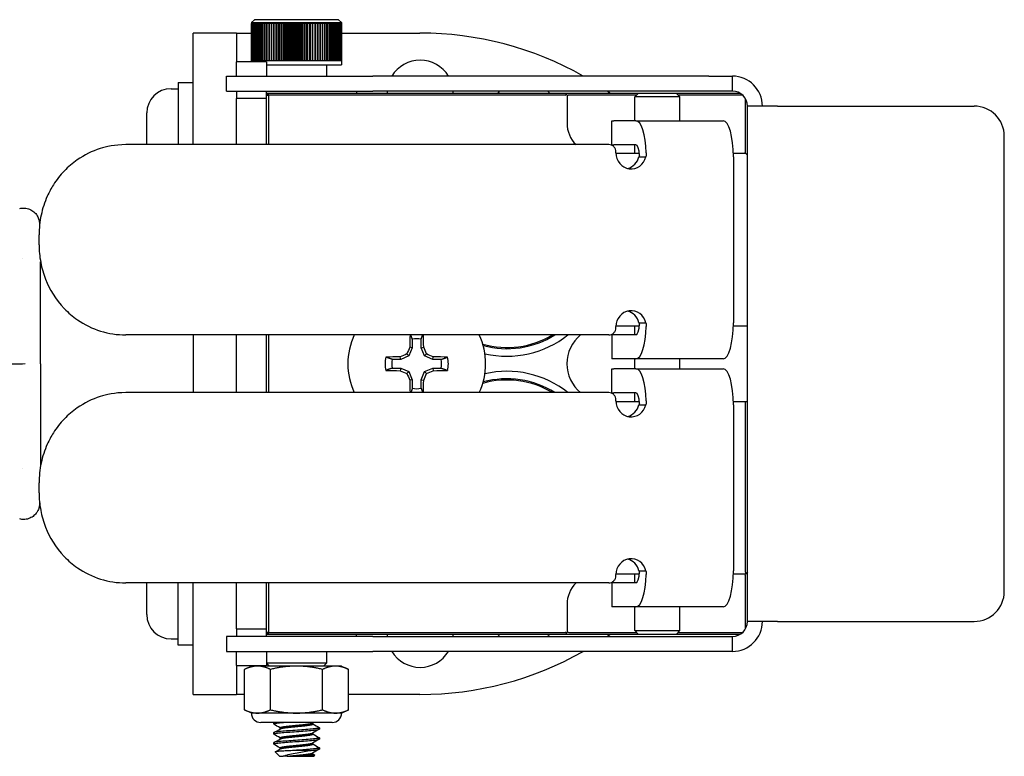
# Model space of a CAD drawing. Units: inches. Extents: x 4 to 26.4, y 3.3 to 21.6.
# Drawn here: x 15.6 to 19.7, y 11.1 to 14.1 of the extents above; entities that cross this region are included whole.
import ezdxf

# ---------------------------------------------------------------- set-up
doc = ezdxf.new("R2010")
doc.units = ezdxf.units.IN
doc.header["$MEASUREMENT"] = 0
doc.layers.add('Unified Visible', color=7, linetype='Continuous', lineweight=25)

msp = doc.modelspace()

# ---------------------------------------------------------------- linework, layer by layer
at = {"layer": 'Unified Visible'}
for p, q in [((16.5928, 14.1271), (16.5806, 14.1149)), ((16.9434, 14.1271), (16.5928, 14.1271)), ((16.9434, 14.1271), (16.9556, 14.1149)), ((16.5806, 14.1149), (16.9556, 14.1149)), ((16.5806, 14.1149), (16.5806, 14.1108)), ((16.5806, 13.9558), (16.5806, 14.1108)), ((16.5806, 14.1108), (16.5806, 14.1108)), ((16.5807, 14.1108), (16.5807, 13.9558)), ((16.5813, 14.1108), (16.5807, 14.1108)), ((16.5813, 13.9558), (16.5813, 14.1108)), ((16.5814, 14.1108), (16.5814, 13.9558)), ((16.5828, 14.1108), (16.5814, 14.1108)), ((16.5828, 13.9558), (16.5828, 14.1108)), ((16.5829, 14.1108), (16.5829, 13.9558)), ((16.585, 14.1108), (16.5829, 14.1108)), ((16.585, 13.9558), (16.585, 14.1108)), ((16.5852, 14.1108), (16.5852, 13.9558)), ((16.588, 14.1108), (16.5852, 14.1108)), ((16.588, 13.9558), (16.588, 14.1108)), ((16.5882, 14.1108), (16.5882, 13.9558)), ((16.5916, 14.1108), (16.5882, 14.1108)), ((16.5916, 13.9558), (16.5916, 14.1108)), ((16.5919, 14.1108), (16.5919, 13.9558)), ((16.596, 14.1108), (16.5919, 14.1108)), ((16.596, 13.9558), (16.596, 14.1108)), ((16.5963, 14.1108), (16.5963, 13.9558)), ((16.6011, 14.1108), (16.5963, 14.1108)), ((16.6011, 13.9558), (16.6011, 14.1108)), ((16.6014, 14.1108), (16.6014, 13.9558)), ((16.6068, 14.1108), (16.6014, 14.1108)), ((16.6068, 13.9558), (16.6068, 14.1108)), ((16.6072, 14.1108), (16.6072, 13.9558)), ((16.6132, 14.1108), (16.6072, 14.1108)), ((16.6132, 13.9558), (16.6132, 14.1108)), ((16.6136, 14.1108), (16.6136, 13.9558)), ((16.6202, 14.1108), (16.6136, 14.1108)), ((16.6202, 13.9558), (16.6202, 14.1108)), ((16.6207, 14.1108), (16.6207, 13.9558)), ((16.6278, 14.1108), (16.6207, 14.1108)), ((16.6278, 13.9558), (16.6278, 14.1108)), ((16.6283, 14.1108), (16.6283, 13.9558)), ((16.636, 14.1108), (16.6283, 14.1108)), ((16.636, 13.9558), (16.636, 14.1108)), ((16.6365, 14.1108), (16.6365, 13.9558)), ((16.6447, 14.1108), (16.6365, 14.1108)), ((16.6447, 13.9558), (16.6447, 14.1108)), ((16.6453, 14.1108), (16.6453, 13.9558)), ((16.6539, 14.1108), (16.6453, 14.1108)), ((16.6539, 13.9558), (16.6539, 14.1108)), ((16.6545, 14.1108), (16.6545, 13.9558)), ((16.6636, 14.1108), (16.6545, 14.1108)), ((16.6636, 13.9558), (16.6636, 14.1108)), ((16.6642, 14.1108), (16.6642, 13.9558)), ((16.6737, 14.1108), (16.6642, 14.1108)), ((16.6737, 13.9558), (16.6737, 14.1108)), ((16.6743, 14.1108), (16.6743, 13.9558)), ((16.6841, 14.1108), (16.6743, 14.1108)), ((16.6838, 13.9558), (16.6838, 14.1108)), ((16.6841, 13.9558), (16.6841, 14.1108)), ((16.6848, 14.1108), (16.6848, 13.9558)), ((16.6949, 14.1108), (16.6848, 14.1108)), ((16.6939, 13.9558), (16.6939, 14.1108)), ((16.6949, 13.9558), (16.6949, 14.1108)), ((16.6956, 14.1108), (16.6956, 13.9558)), ((16.706, 14.1108), (16.6956, 14.1108)), ((16.7043, 13.9558), (16.7043, 14.1108)), ((16.706, 13.9558), (16.706, 14.1108)), ((16.7067, 14.1108), (16.7067, 13.9558)), ((16.7174, 14.1108), (16.7067, 14.1108)), ((16.715, 13.9558), (16.715, 14.1108)), ((16.7174, 13.9558), (16.7174, 14.1108)), ((16.7181, 14.1108), (16.7181, 13.9558)), ((16.7289, 14.1108), (16.7181, 14.1108)), ((16.7258, 13.9558), (16.7258, 14.1108)), ((16.7289, 13.9558), (16.7289, 14.1108)), ((16.7297, 14.1108), (16.7297, 13.9558)), ((16.7407, 14.1108), (16.7297, 14.1108)), ((16.7369, 13.9558), (16.7369, 14.1108)), ((16.7407, 13.9558), (16.7407, 14.1108)), ((16.7414, 14.1108), (16.7414, 13.9558)), ((16.7525, 14.1108), (16.7414, 14.1108)), ((16.748, 13.9558), (16.748, 14.1108)), ((16.7525, 13.9558), (16.7525, 14.1108)), ((16.7532, 14.1108), (16.7532, 13.9558)), ((16.7644, 14.1108), (16.7532, 14.1108)), ((16.7593, 13.9558), (16.7593, 14.1108)), ((16.7644, 13.9558), (16.7644, 14.1108)), ((16.7651, 14.1108), (16.7651, 13.9558)), ((16.7763, 14.1108), (16.7651, 14.1108)), ((16.7705, 13.9558), (16.7705, 14.1108)), ((16.7763, 13.9558), (16.7763, 14.1108)), ((16.777, 14.1108), (16.777, 13.9558)), ((16.7881, 14.1108), (16.777, 14.1108)), ((16.7818, 13.9558), (16.7818, 14.1108)), ((16.7881, 13.9558), (16.7881, 14.1108)), ((16.7888, 14.1108), (16.7888, 13.9558)), ((16.7999, 14.1108), (16.7888, 14.1108)), ((16.793, 13.9558), (16.793, 14.1108)), ((16.7999, 13.9558), (16.7999, 14.1108)), ((16.8006, 14.1108), (16.8006, 13.9558)), ((16.8116, 14.1108), (16.8006, 14.1108)), ((16.8041, 13.9558), (16.8041, 14.1108)), ((16.8116, 13.9558), (16.8116, 14.1108)), ((16.8123, 14.1108), (16.8123, 13.9558)), ((16.823, 14.1108), (16.8123, 14.1108)), ((16.8151, 13.9558), (16.8151, 14.1108)), ((16.823, 13.9558), (16.823, 14.1108)), ((16.8237, 14.1108), (16.8237, 13.9558)), ((16.8343, 14.1108), (16.8237, 14.1108)), ((16.8259, 13.9558), (16.8259, 14.1108)), ((16.8343, 13.9558), (16.8343, 14.1108)), ((16.835, 14.1108), (16.835, 13.9558)), ((16.8453, 14.1108), (16.835, 14.1108)), ((16.8364, 13.9558), (16.8364, 14.1108)), ((16.8453, 13.9558), (16.8453, 14.1108)), ((16.846, 14.1108), (16.846, 13.9558)), ((16.856, 14.1108), (16.846, 14.1108)), ((16.8467, 13.9558), (16.8467, 14.1108)), ((16.856, 13.9558), (16.856, 14.1108)), ((16.8566, 14.1108), (16.8566, 13.9558)), ((16.8663, 14.1108), (16.8566, 14.1108)), ((16.8566, 13.9558), (16.8566, 14.1108)), ((16.8663, 13.9558), (16.8663, 14.1108)), ((16.8669, 14.1108), (16.8669, 13.9558)), ((16.8762, 14.1108), (16.8669, 14.1108)), ((16.8762, 13.9558), (16.8762, 14.1108)), ((16.8768, 14.1108), (16.8768, 13.9558)), ((16.8857, 14.1108), (16.8768, 14.1108)), ((16.8857, 13.9558), (16.8857, 14.1108)), ((16.8863, 14.1108), (16.8863, 13.9558)), ((16.8947, 14.1108), (16.8863, 14.1108)), ((16.8947, 13.9558), (16.8947, 14.1108)), ((16.8953, 14.1108), (16.8953, 13.9558)), ((16.9033, 14.1108), (16.8953, 14.1108)), ((16.9033, 13.9558), (16.9033, 14.1108)), ((16.9038, 14.1108), (16.9038, 13.9558)), ((16.9112, 14.1108), (16.9038, 14.1108)), ((16.9112, 13.9558), (16.9112, 14.1108)), ((16.9117, 14.1108), (16.9117, 13.9558)), ((16.9186, 14.1108), (16.9117, 14.1108)), ((16.9186, 13.9558), (16.9186, 14.1108)), ((16.9191, 14.1108), (16.9191, 13.9558)), ((16.9254, 14.1108), (16.9191, 14.1108)), ((16.9254, 13.9558), (16.9254, 14.1108)), ((16.9258, 14.1108), (16.9258, 13.9558)), ((16.9316, 14.1108), (16.9258, 14.1108)), ((16.9316, 13.9558), (16.9316, 14.1108)), ((16.9319, 14.1108), (16.9319, 13.9558)), ((16.937, 14.1108), (16.9319, 14.1108)), ((16.937, 13.9558), (16.937, 14.1108)), ((16.9374, 14.1108), (16.9374, 13.9558)), ((16.9419, 14.1108), (16.9374, 14.1108)), ((16.9419, 13.9558), (16.9419, 14.1108)), ((16.9421, 14.1108), (16.9421, 13.9558)), ((16.946, 14.1108), (16.9421, 14.1108)), ((16.946, 13.9558), (16.946, 14.1108)), ((16.9462, 14.1108), (16.9462, 13.9558)), ((16.9494, 14.1108), (16.9462, 14.1108)), ((16.9494, 13.9558), (16.9494, 14.1108)), ((16.9496, 14.1108), (16.9496, 13.9558)), ((16.952, 14.1108), (16.9496, 14.1108)), ((16.952, 13.9558), (16.952, 14.1108)), ((16.9522, 14.1108), (16.9522, 13.9558)), ((16.954, 14.1108), (16.9522, 14.1108)), ((16.954, 13.9558), (16.954, 14.1108)), ((16.9541, 14.1108), (16.9541, 13.9558)), ((16.9551, 14.1108), (16.9541, 14.1108)), ((16.9551, 13.9558), (16.9551, 14.1108)), ((16.9552, 14.1108), (16.9552, 13.9558)), ((16.9556, 14.1108), (16.9552, 14.1108)), ((16.9556, 14.1149), (16.9556, 14.1108)), ((16.9556, 14.1108), (16.9556, 13.9558)), ((16.9556, 13.9558), (16.9556, 14.1108)), ((16.5181, 14.0716), (16.3388, 14.0716)), ((16.3388, 13.9466), (16.3388, 14.0716)), ((16.5181, 14.0716), (16.5181, 13.9516)), ((16.5181, 14.0716), (16.5806, 14.0716)), ((16.9556, 14.0716), (17.2815, 14.0716)), ((16.3388, 13.6076), (16.3388, 13.9466)), ((16.5181, 13.8926), (16.5181, 13.9516)), ((16.6431, 13.9516), (16.5181, 13.9516)), ((16.5806, 13.9558), (16.5806, 13.9558)), ((16.5806, 13.9558), (16.5806, 13.9516)), ((16.5813, 13.9558), (16.5807, 13.9558)), ((16.5828, 13.9558), (16.5814, 13.9558)), ((16.585, 13.9558), (16.5829, 13.9558)), ((16.588, 13.9558), (16.5852, 13.9558)), ((16.5916, 13.9558), (16.5882, 13.9558)), ((16.596, 13.9558), (16.5919, 13.9558)), ((16.6011, 13.9558), (16.5963, 13.9558)), ((16.6068, 13.9558), (16.6014, 13.9558)), ((16.6132, 13.9558), (16.6072, 13.9558)), ((16.6202, 13.9558), (16.6136, 13.9558)), ((16.6278, 13.9558), (16.6207, 13.9558)), ((16.636, 13.9558), (16.6283, 13.9558)), ((16.6447, 13.9558), (16.6365, 13.9558)), ((16.6431, 13.9516), (16.6431, 13.8926)), ((16.6431, 13.9396), (16.9556, 13.9396)), ((16.6539, 13.9558), (16.6453, 13.9558)), ((16.6636, 13.9558), (16.6545, 13.9558)), ((16.6737, 13.9558), (16.6642, 13.9558)), ((16.6841, 13.9558), (16.6743, 13.9558)), ((16.6949, 13.9558), (16.6848, 13.9558)), ((16.706, 13.9558), (16.6956, 13.9558)), ((16.7174, 13.9558), (16.7067, 13.9558)), ((16.7289, 13.9558), (16.7181, 13.9558)), ((16.7407, 13.9558), (16.7297, 13.9558)), ((16.7525, 13.9558), (16.7414, 13.9558)), ((16.7644, 13.9558), (16.7532, 13.9558)), ((16.7763, 13.9558), (16.7651, 13.9558)), ((16.7881, 13.9558), (16.777, 13.9558)), ((16.7999, 13.9558), (16.7888, 13.9558)), ((16.8116, 13.9558), (16.8006, 13.9558)), ((16.823, 13.9558), (16.8123, 13.9558)), ((16.8343, 13.9558), (16.8237, 13.9558)), ((16.8453, 13.9558), (16.835, 13.9558)), ((16.856, 13.9558), (16.846, 13.9558)), ((16.8663, 13.9558), (16.8566, 13.9558)), ((16.8762, 13.9558), (16.8669, 13.9558)), ((16.8857, 13.9558), (16.8768, 13.9558)), ((16.8947, 13.9558), (16.8863, 13.9558)), ((16.8931, 13.9396), (16.8931, 13.8926)), ((16.9033, 13.9558), (16.8953, 13.9558)), ((16.9112, 13.9558), (16.9038, 13.9558)), ((16.9186, 13.9558), (16.9117, 13.9558)), ((16.9254, 13.9558), (16.9191, 13.9558)), ((16.9316, 13.9558), (16.9258, 13.9558)), ((16.937, 13.9558), (16.9319, 13.9558)), ((16.9419, 13.9558), (16.9374, 13.9558)), ((16.946, 13.9558), (16.9421, 13.9558)), ((16.9494, 13.9558), (16.9462, 13.9558)), ((16.952, 13.9558), (16.9496, 13.9558)), ((16.954, 13.9558), (16.9522, 13.9558)), ((16.9551, 13.9558), (16.9541, 13.9558)), ((16.9556, 13.9558), (16.9552, 13.9558)), ((16.9556, 13.9558), (16.9556, 13.9396)), ((16.4765, 13.8926), (17.0854, 13.8926)), ((16.4765, 13.8301), (16.4765, 13.8926)), ((18.4828, 13.8926), (17.0854, 13.8926)), ((18.4828, 13.8926), (18.5806, 13.8926)), ((18.5806, 13.8301), (18.5806, 13.8926)), ((16.2466, 13.8403), (16.2758, 13.8403)), ((16.2758, 13.8659), (16.2758, 13.6076)), ((16.2758, 13.8659), (16.3388, 13.8659)), ((16.4765, 13.8301), (17.0854, 13.8301)), ((16.5181, 13.8301), (16.5181, 13.7993)), ((16.5181, 13.7368), (16.5181, 13.7993)), ((16.6431, 13.7993), (16.5181, 13.7993)), ((16.6431, 13.8136), (16.6431, 13.8301)), ((16.6431, 13.8136), (16.6511, 13.8216)), ((16.6431, 13.8216), (16.6511, 13.8216)), ((16.6431, 13.6076), (16.6431, 13.8136)), ((16.6431, 13.8136), (16.6511, 13.8136)), ((16.6511, 13.8136), (16.6511, 13.8216)), ((16.6511, 13.8216), (17.8851, 13.8216)), ((16.6511, 13.8136), (16.6511, 13.6076)), ((17.8851, 13.8136), (16.6511, 13.8136)), ((17.0181, 13.8301), (17.0181, 13.8216)), ((18.4828, 13.8301), (17.0854, 13.8301)), ((17.8851, 13.8216), (18.1899, 13.8216)), ((17.8907, 13.8159), (17.8851, 13.8216)), ((17.8931, 13.8136), (17.8907, 13.8159)), ((17.8931, 13.8136), (17.8954, 13.8112)), ((17.8931, 13.8136), (17.8931, 13.6966)), ((18.1819, 13.8136), (17.9011, 13.8136)), ((18.1899, 13.8216), (18.1743, 13.8059)), ((18.3618, 13.8059), (18.1743, 13.8059)), ((18.1743, 13.7071), (18.1743, 13.8059)), ((18.1899, 13.8216), (18.3462, 13.8216)), ((18.3462, 13.8216), (18.3618, 13.8059)), ((18.3462, 13.8216), (18.612, 13.8216)), ((18.6229, 13.8136), (18.3542, 13.8136)), ((18.3618, 13.7071), (18.3618, 13.8059)), ((18.5806, 13.8301), (18.4828, 13.8301)), ((18.6351, 13.5796), (18.6351, 13.7982)), ((18.7681, 13.7676), (18.6431, 13.7676)), ((18.6431, 11.6255), (18.6431, 13.7676)), ((18.7681, 13.7676), (19.5863, 13.7676)), ((16.1459, 13.6076), (16.1459, 13.7395)), ((16.5181, 13.6076), (16.5181, 13.7368)), ((18.0791, 13.7071), (18.087, 13.7071)), ((18.0791, 13.6071), (18.0791, 13.7071)), ((18.1797, 13.7071), (18.087, 13.7071)), ((18.1797, 13.7071), (18.5418, 13.7071)), ((19.7113, 11.7505), (19.7113, 13.6426)), ((18.0675, 13.6076), (16.0584, 13.6076)), ((18.0791, 13.6071), (18.087, 13.6071)), ((18.1797, 13.6071), (18.087, 13.6071)), ((18.1743, 13.5716), (18.1743, 13.6071)), ((18.0963, 13.5731), (18.0963, 13.5776)), ((18.0963, 13.5716), (18.1934, 13.5716)), ((18.1922, 13.5571), (18.2208, 13.5571)), ((18.5846, 13.5716), (18.6351, 13.5716)), ((18.5848, 13.5571), (18.5848, 12.867)), ((18.6327, 13.5739), (18.6351, 13.5716)), ((18.6431, 13.5636), (18.6351, 13.5716)), ((15.6994, 13.28), (15.6997, 13.2722)), ((15.6977, 13.1916), (15.6977, 13.2326)), ((15.6277, 13.1341), (15.6277, 13.1341)), ((15.7041, 12.6966), (15.7041, 13.1107)), ((18.1922, 12.867), (18.2208, 12.867)), ((18.0675, 12.8166), (16.0584, 12.8166)), ((16.3388, 12.8166), (16.3388, 12.5766)), ((16.5181, 12.5766), (16.5181, 12.8166)), ((16.6431, 12.5766), (16.6431, 12.8166)), ((16.6511, 12.8166), (16.6511, 12.5766)), ((18.087, 12.817), (18.0791, 12.817)), ((18.0791, 12.817), (18.0791, 12.717)), ((18.1797, 12.817), (18.087, 12.817)), ((18.1934, 12.8528), (18.0963, 12.8528)), ((18.0963, 12.8466), (18.0963, 12.8511)), ((18.1743, 12.817), (18.1743, 12.8528)), ((18.6431, 12.8528), (18.5846, 12.8528)), ((17.2497, 12.7986), (17.2497, 12.7633)), ((17.2864, 12.7633), (17.2864, 12.7986)), ((17.2355, 12.7291), (17.2273, 12.7373)), ((17.2497, 12.7633), (17.2355, 12.7291)), ((17.2497, 12.7633), (17.2392, 12.7653)), ((17.2864, 12.7633), (17.2969, 12.7653)), ((17.3006, 12.7291), (17.2864, 12.7633)), ((17.3006, 12.7291), (17.3088, 12.7373)), ((15.7041, 12.6966), (15.7041, 12.2824)), ((17.2014, 12.7149), (17.1661, 12.7149)), ((17.2014, 12.7149), (17.1993, 12.7254)), ((17.2355, 12.7291), (17.2014, 12.7149)), ((17.3347, 12.7149), (17.3006, 12.7291)), ((17.3347, 12.7149), (17.3368, 12.7254)), ((17.3701, 12.7149), (17.3347, 12.7149)), ((18.087, 12.717), (18.0791, 12.717)), ((18.1797, 12.717), (18.087, 12.717)), ((18.1743, 12.6761), (18.1743, 12.717)), ((18.5418, 12.717), (18.1797, 12.717)), ((18.3618, 12.6761), (18.3618, 12.717)), ((17.1661, 12.6782), (17.2014, 12.6782)), ((17.2014, 12.6782), (17.1993, 12.6677)), ((17.2014, 12.6782), (17.2355, 12.6641)), ((17.2355, 12.6641), (17.2273, 12.6558)), ((17.2355, 12.6641), (17.2497, 12.6299)), ((17.2864, 12.6299), (17.3006, 12.6641)), ((17.3006, 12.6641), (17.3347, 12.6782)), ((17.3006, 12.6641), (17.3088, 12.6558)), ((17.3347, 12.6782), (17.3701, 12.6782)), ((17.3347, 12.6782), (17.3368, 12.6677)), ((18.0791, 12.6761), (18.087, 12.6761)), ((18.0791, 12.5761), (18.0791, 12.6761)), ((18.1797, 12.6761), (18.087, 12.6761)), ((18.1797, 12.6761), (18.5418, 12.6761)), ((17.2497, 12.6299), (17.2392, 12.6278)), ((17.2497, 12.6299), (17.2497, 12.5946)), ((17.2864, 12.6299), (17.2969, 12.6278)), ((17.2864, 12.5946), (17.2864, 12.6299)), ((18.0675, 12.5766), (16.0584, 12.5766)), ((18.0791, 12.5761), (18.087, 12.5761)), ((18.1797, 12.5761), (18.087, 12.5761)), ((18.1743, 12.5403), (18.1743, 12.5761)), ((18.0963, 12.5421), (18.0963, 12.5466)), ((18.0963, 12.5403), (18.1934, 12.5403)), ((18.5846, 12.5403), (18.6351, 12.5403)), ((18.6351, 12.5403), (18.6431, 12.5403)), ((18.6351, 11.8296), (18.6351, 12.5403)), ((18.1922, 12.5261), (18.2208, 12.5261)), ((18.5848, 12.5261), (18.5848, 11.836)), ((15.6277, 12.2591), (15.6277, 12.2591)), ((15.6977, 12.1606), (15.6977, 12.2016)), ((15.6997, 12.121), (15.6994, 12.1131)), ((18.1922, 11.836), (18.2208, 11.836)), ((18.1934, 11.8216), (18.0963, 11.8216)), ((18.0963, 11.8156), (18.0963, 11.8201)), ((18.1743, 11.786), (18.1743, 11.8216)), ((18.6351, 11.8216), (18.5846, 11.8216)), ((18.6351, 11.8216), (18.6327, 11.8192)), ((18.6351, 11.8216), (18.6374, 11.8239)), ((18.6351, 11.5949), (18.6351, 11.8136)), ((18.6431, 11.8296), (18.6374, 11.8239)), ((18.0675, 11.7856), (16.0584, 11.7856)), ((16.1459, 11.6537), (16.1459, 11.7856)), ((16.2758, 11.5273), (16.2758, 11.7856)), ((16.3388, 11.4466), (16.3388, 11.7856)), ((16.5181, 11.6564), (16.5181, 11.7856)), ((16.6431, 11.5796), (16.6431, 11.7856)), ((16.6511, 11.7856), (16.6511, 11.5796)), ((18.087, 11.786), (18.0791, 11.786)), ((18.0791, 11.786), (18.0791, 11.686)), ((18.1797, 11.786), (18.087, 11.786)), ((17.8931, 11.6966), (17.8931, 11.5796)), ((18.087, 11.686), (18.0791, 11.686)), ((18.1797, 11.686), (18.087, 11.686)), ((18.1743, 11.5872), (18.1743, 11.686)), ((18.5418, 11.686), (18.1797, 11.686)), ((18.3618, 11.5872), (18.3618, 11.686)), ((16.5181, 11.5939), (16.5181, 11.6564)), ((16.5181, 11.5939), (16.5181, 11.563)), ((16.5181, 11.5939), (16.6431, 11.5939)), ((18.1743, 11.5872), (18.3618, 11.5872)), ((18.1899, 11.5716), (18.1743, 11.5872)), ((18.3462, 11.5716), (18.3618, 11.5872)), ((18.7681, 11.6255), (18.6431, 11.6255)), ((18.7681, 11.6255), (19.5863, 11.6255)), ((16.2466, 11.5529), (16.2758, 11.5529)), ((17.0854, 11.563), (16.4765, 11.563)), ((16.4765, 11.563), (16.4765, 11.5005)), ((16.6431, 11.563), (16.6431, 11.5796)), ((16.6511, 11.5716), (16.6431, 11.5796)), ((16.6511, 11.5796), (16.6431, 11.5796)), ((16.6511, 11.5716), (16.6431, 11.5716)), ((16.6511, 11.5716), (16.6511, 11.5796)), ((16.6511, 11.5796), (17.8851, 11.5796)), ((17.8851, 11.5716), (16.6511, 11.5716)), ((17.0181, 11.563), (17.0181, 11.5716)), ((17.0854, 11.563), (18.4828, 11.563)), ((17.8851, 11.5716), (17.8907, 11.5772)), ((18.1899, 11.5716), (17.8851, 11.5716)), ((17.8907, 11.5772), (17.8931, 11.5796)), ((17.8954, 11.5819), (17.8931, 11.5796)), ((17.9011, 11.5796), (18.1819, 11.5796)), ((18.3462, 11.5716), (18.1899, 11.5716)), ((18.6122, 11.5716), (18.3462, 11.5716)), ((18.3542, 11.5796), (18.623, 11.5796)), ((18.4828, 11.563), (18.5806, 11.563)), ((18.5806, 11.5005), (18.5806, 11.563)), ((16.3388, 11.5273), (16.2758, 11.5273)), ((16.4765, 11.5005), (17.0854, 11.5005)), ((16.5181, 11.4416), (16.5181, 11.5005)), ((16.6431, 11.5005), (16.6431, 11.4416)), ((16.8931, 11.5005), (16.8931, 11.4518)), ((18.4828, 11.5005), (17.0854, 11.5005)), ((18.5806, 11.5005), (18.4828, 11.5005)), ((16.3388, 11.3216), (16.3388, 11.4466)), ((16.5181, 11.4416), (16.5181, 11.3216)), ((16.5181, 11.4416), (16.6431, 11.4416)), ((16.5806, 11.4396), (16.5516, 11.426)), ((16.5516, 11.2578), (16.5516, 11.426)), ((16.6057, 11.4396), (16.5806, 11.4396)), ((16.7681, 11.4396), (16.6057, 11.4396)), ((16.8931, 11.4518), (16.6431, 11.4518)), ((16.6553, 11.4396), (16.6431, 11.4518)), ((16.6598, 11.2578), (16.6598, 11.426)), ((16.9304, 11.4396), (16.7681, 11.4396)), ((16.8763, 11.2578), (16.8763, 11.426)), ((16.8809, 11.4396), (16.8931, 11.4518)), ((16.9556, 11.4396), (16.9304, 11.4396)), ((16.9556, 11.4396), (16.9846, 11.426)), ((16.9846, 11.2578), (16.9846, 11.426)), ((16.3388, 11.3216), (16.5181, 11.3216)), ((16.5516, 11.3216), (16.5181, 11.3216)), ((17.2815, 11.3216), (16.9846, 11.3216)), ((16.5806, 11.2443), (16.5516, 11.2578)), ((16.6057, 11.2443), (16.5806, 11.2443)), ((16.7681, 11.2443), (16.6057, 11.2443)), ((16.9304, 11.2443), (16.7681, 11.2443)), ((16.9556, 11.2443), (16.9304, 11.2443)), ((16.9556, 11.2443), (16.9846, 11.2578)), ((16.9165, 11.2052), (16.6196, 11.2052)), ((16.6731, 11.2041), (16.6731, 11.1989)), ((16.7001, 11.1786), (16.7001, 11.1832)), ((16.836, 11.1989), (16.836, 11.2035)), ((16.8631, 11.1832), (16.8631, 11.178)), ((16.6731, 11.1624), (16.6731, 11.1572)), ((16.7001, 11.1369), (16.7001, 11.1416)), ((16.836, 11.1572), (16.836, 11.1618)), ((16.8631, 11.1416), (16.8631, 11.1364)), ((16.6731, 11.1207), (16.6731, 11.1155)), ((16.7001, 11.0952), (16.7001, 11.0999)), ((16.836, 11.1155), (16.836, 11.1202)), ((16.8631, 11.0999), (16.8631, 11.0947)), ((16.6968, 11.0646), (16.6789, 11.0825)), ((16.6968, 11.0646), (16.7121, 11.0646)), ((16.729, 11.0646), (16.7121, 11.0646)), ((16.729, 11.0646), (16.7797, 11.0646)), ((16.8226, 11.0883), (16.7516, 11.0883)), ((16.7797, 11.0646), (16.7999, 11.0646)), ((16.7999, 11.0646), (16.8393, 11.0646)), ((16.836, 11.0739), (16.836, 11.0785)), ((16.8393, 11.0646), (16.844, 11.0693))]:
    msp.add_line(p, q, dxfattribs=at)
for centre, radius, start, end in [((17.2815, 12.6966), 1.375, 60.4375, 90), ((17.2823, 13.8216), 0.1375, 31.0886, 148.9114), ((18.5806, 13.7676), 0.125, 0, 90), ((16.2466, 13.7395), 0.1008, 90, 180), ((17.2823, 13.8216), 0.1375, 176.4558, 180), ((17.2823, 13.8216), 0.1375, 0, 3.5442), ((17.7128, 13.7359), 0.1375, 136.7941, 141.4788), ((17.7128, 13.7359), 0.1375, 38.5212, 43.2059), ((17.8851, 13.8216), 0.008, 270, 315), ((17.9011, 13.8056), 0.008, 90, 135), ((17.2815, 12.6966), 1.375, 54.9032, 55.524), ((18.5806, 13.7676), 0.0625, 0, 90), ((19.5863, 13.6426), 0.125, 0, 90), ((18.0181, 13.6966), 0.125, 180, 225.3979), ((18.6271, 13.5796), 0.008, 315, 0), ((17.2681, 12.6966), 0.2864, 155.2305, 204.7695), ((17.2681, 12.6966), 0.2864, 335.2305, 24.7695), ((17.6431, 13.1341), 0.37, 254.2574, 300.8952), ((17.6431, 13.1341), 0.375, 254.7274, 302.1491), ((17.6431, 13.1341), 0.4063, 256.9636, 308.5983), ((18.0491, 12.6966), 0.1563, 129.8254, 230.1746), ((17.2681, 12.6966), 0.1036, 79.7881, 100.2119), ((17.2681, 12.6966), 0.1314, 167.9486, 192.0514), ((17.2681, 12.6966), 0.1036, 169.7881, 190.2119), ((17.2681, 12.6966), 0.1036, 349.7881, 10.2119), ((17.2681, 12.6966), 0.1314, 347.9486, 12.0514), ((17.6431, 12.2591), 0.4062, 51.4017, 103.0364), ((17.6431, 12.2591), 0.37, 59.1048, 105.7426), ((17.6431, 12.2591), 0.375, 57.8509, 105.2726), ((17.2681, 12.6966), 0.1036, 259.7881, 280.2119), ((18.6271, 11.8136), 0.008, 0, 45), ((18.6431, 11.8296), 0.008, 180, 225), ((18.0181, 11.6966), 0.125, 134.6021, 180), ((19.5863, 11.7505), 0.125, 270, 0), ((16.2466, 11.6537), 0.1008, 180, 270), ((18.5806, 11.6255), 0.0625, 270, 0), ((18.5806, 11.6255), 0.125, 270, 0), ((17.2823, 11.5716), 0.1375, 180, 183.5911), ((17.2823, 11.5716), 0.1375, 356.4089, 0), ((17.7128, 11.6572), 0.1375, 218.5212, 223.2702), ((17.7128, 11.6572), 0.1375, 316.7298, 321.4788), ((17.8851, 11.5716), 0.008, 45, 90), ((17.9011, 11.5876), 0.008, 225, 270), ((17.2815, 12.6966), 1.375, 304.4677, 305.0968), ((17.2823, 11.5716), 0.1375, 211.1434, 328.8566), ((17.2815, 12.6966), 1.375, 270, 299.553), ((16.6196, 11.2443), 0.0391, 180, 270), ((16.9165, 11.2443), 0.0391, 270, 0)]:
    msp.add_arc(centre, radius, start, end, dxfattribs=at)
for centre, major_axis, ratio, start_param, end_param in [((18.1797, 13.5571), (0, 0.15), 0.286766, 4.818995, 6.283185), ((18.5418, 13.5571), (0, 0.15), 0.286766, 4.712389, 6.283185), ((18.1797, 13.5571), (0, 0.05), 0.286766, 4.818995, 6.283185), ((18.1595, 13.5731), (0, -0.066), 0.958001, 4.712389, 7.609733), ((18.1308, 13.5731), (0, -0.066), 0.958001, 0.228761, 1.326547), ((18.1595, 12.8511), (0, 0.066), 0.958001, 4.956638, 7.853982), ((18.1308, 12.8511), (0, 0.066), 0.958001, 4.956638, 6.054424), ((18.1797, 12.867), (0, -0.05), 0.286766, 0, 1.46419), ((18.5418, 12.867), (0, -0.15), 0.286766, 0, 1.570796), ((17.271, 12.6966), (0, 0.3713), 0.087156, 1.241719, 1.384528), ((17.2651, 12.6966), (0, -0.3713), 0.087156, 1.757064, 1.899874), ((18.1797, 12.867), (0, -0.15), 0.286766, 0, 1.46419), ((17.26, 12.716), (0.3425, 0.1419), 0.087156, 1.630329, 1.712844), ((17.2487, 12.7046), (0.1419, 0.3425), 0.087156, 1.428748, 1.511264), ((17.2875, 12.7046), (0.1419, -0.3425), 0.087156, 1.630329, 1.712844), ((17.2761, 12.716), (0.3425, -0.1419), 0.087156, 1.428748, 1.511264), ((17.2681, 12.6936), (0.3713, 0), 0.087156, 1.757064, 1.92407), ((17.2681, 12.6936), (0.3713, 0), 0.087156, 1.217523, 1.384528), ((17.2681, 12.6995), (-0.3713, 0), 0.087156, 1.217523, 1.384528), ((17.26, 12.6772), (-0.3425, 0.1419), 0.087156, 1.428748, 1.511264), ((17.2487, 12.6885), (-0.1419, 0.3425), 0.087156, 1.630329, 1.712844), ((17.2875, 12.6885), (-0.1419, -0.3425), 0.087156, 1.428748, 1.511264), ((17.2761, 12.6772), (-0.3425, -0.1419), 0.087156, 1.630329, 1.712844), ((17.2681, 12.6995), (-0.3713, 0), 0.087156, 1.757064, 1.92407), ((18.1797, 12.5261), (0, 0.15), 0.286766, 4.818995, 6.283185), ((18.5418, 12.5261), (0, 0.15), 0.286766, 4.712389, 6.283185), ((17.271, 12.6966), (0, 0.3713), 0.087156, 1.757064, 1.899874), ((17.2651, 12.6966), (0, -0.3713), 0.087156, 1.241719, 1.384528), ((18.1797, 12.5261), (0, 0.05), 0.286766, 4.818995, 6.283185), ((18.1595, 12.5421), (0, -0.066), 0.958001, 4.712389, 7.609733), ((18.1308, 12.5421), (0, -0.066), 0.958001, 0.228761, 1.326547), ((18.1595, 11.8201), (0, 0.066), 0.958001, 4.956638, 7.853982), ((18.1308, 11.8201), (0, 0.066), 0.958001, 4.956638, 6.054424), ((18.5418, 11.836), (0, -0.15), 0.286766, 0, 1.570796), ((18.1797, 11.836), (0, -0.05), 0.286766, 0, 1.46419), ((18.1797, 11.836), (0, -0.15), 0.286766, 0, 1.46419)]:
    msp.add_ellipse(centre, major_axis=major_axis, ratio=ratio, start_param=start_param, end_param=end_param, dxfattribs=at)
for points, knots in [([(16.0584, 13.6076), (16.0122, 13.6076), (15.9761, 13.5988), (15.9183, 13.5807), (15.886, 13.5648), (15.8372, 13.5309), (15.819, 13.5154), (15.7855, 13.4803), (15.7706, 13.4613), (15.7478, 13.4254), (15.7393, 13.4095), (15.7206, 13.3679), (15.712, 13.3417), (15.7034, 13.3012), (15.7013, 13.2876), (15.6984, 13.2602), (15.6977, 13.2464), (15.6977, 13.2326)], [0, 0, 0, 0, 0.362194, 0.362194, 0.883438, 0.883438, 1.230209, 1.230209, 1.576094, 1.576094, 1.832696, 1.832696, 2.219017, 2.219017, 2.409826, 2.409826, 2.601957, 2.601957, 2.601957, 2.601957]), ([(18.0963, 13.5776), (18.0963, 13.5813), (18.0955, 13.5854), (18.0926, 13.5928), (18.0904, 13.5961), (18.0853, 13.6015), (18.082, 13.6038), (18.075, 13.6068), (18.0711, 13.6076), (18.0675, 13.6076)], [0.2296325, 0.2296325, 0.2296325, 0.2296325, 0.258336, 0.258336, 0.2870396, 0.2870396, 0.3157434, 0.3157434, 0.3444473, 0.3444473, 0.3444473, 0.3444473]), ([(15.6171, 13.3419), (15.6236, 13.3436), (15.6306, 13.3443), (15.6446, 13.3434), (15.6517, 13.3418), (15.6649, 13.3364), (15.671, 13.3327), (15.6816, 13.3236), (15.6862, 13.3181), (15.6917, 13.3092), (15.6932, 13.3061), (15.6956, 13.3003), (15.6965, 13.2977), (15.6976, 13.2933), (15.698, 13.2915), (15.6985, 13.289), (15.6986, 13.2881), (15.6989, 13.2861), (15.699, 13.285), (15.6992, 13.2832), (15.6993, 13.2825), (15.6993, 13.2811), (15.6994, 13.2805), (15.6994, 13.28)], [0.0001341, 0.0001341, 0.0001341, 0.0001341, 0.0542243, 0.0542243, 0.1097878, 0.1097878, 0.163849, 0.163849, 0.2170829, 0.2170829, 0.2432506, 0.2432506, 0.2647642, 0.2647642, 0.279175, 0.279175, 0.2874427, 0.2874427, 0.3002803, 0.3002803, 0.3142207, 0.3142207, 0.3325394, 0.3325394, 0.3325394, 0.3325394]), ([(15.6977, 13.1916), (15.6977, 13.1793), (15.6982, 13.167), (15.7005, 13.1424), (15.7023, 13.1303), (15.7091, 13.094), (15.7159, 13.0706), (15.7413, 13.0059), (15.7665, 12.9637), (15.8192, 12.9086), (15.8374, 12.8931), (15.8868, 12.8589), (15.9189, 12.8432), (15.9871, 12.822), (16.0224, 12.8166), (16.0584, 12.8166)], [0, 0, 0, 0, 0.093911, 0.093911, 0.187696, 0.187696, 0.375617, 0.375617, 0.724245, 0.724245, 0.886546, 0.886546, 1.129459, 1.129459, 1.372174, 1.372174, 1.372174, 1.372174]), ([(18.0675, 12.8166), (18.0711, 12.8166), (18.075, 12.8173), (18.082, 12.8204), (18.0853, 12.8227), (18.0904, 12.828), (18.0926, 12.8314), (18.0955, 12.8388), (18.0963, 12.8428), (18.0963, 12.8466)], [0.3444502, 0.3444502, 0.3444502, 0.3444502, 0.373154, 0.373154, 0.4018579, 0.4018579, 0.4305615, 0.4305615, 0.459265, 0.459265, 0.459265, 0.459265]), ([(15.5552, 12.6966), (15.5692, 12.6966), (15.5833, 12.6966), (15.6116, 12.6966), (15.6259, 12.6966), (15.6402, 12.697)], [-0.228681, -0.228681, -0.228681, -0.228681, -0.1145651, -0.1145651, -0.000347, -0.000347, -0.000347, -0.000347]), ([(16.0584, 12.5766), (16.0122, 12.5766), (15.9761, 12.5678), (15.9183, 12.5497), (15.886, 12.5338), (15.8372, 12.4999), (15.819, 12.4844), (15.7855, 12.4493), (15.7706, 12.4303), (15.7478, 12.3944), (15.7393, 12.3785), (15.7206, 12.3369), (15.712, 12.3107), (15.7034, 12.2702), (15.7013, 12.2566), (15.6984, 12.2292), (15.6977, 12.2154), (15.6977, 12.2016)], [0, 0, 0, 0, 0.362194, 0.362194, 0.883438, 0.883438, 1.230209, 1.230209, 1.576094, 1.576094, 1.832696, 1.832696, 2.219017, 2.219017, 2.409826, 2.409826, 2.601957, 2.601957, 2.601957, 2.601957]), ([(18.0963, 12.5466), (18.0963, 12.5503), (18.0955, 12.5544), (18.0926, 12.5618), (18.0904, 12.5651), (18.0853, 12.5705), (18.082, 12.5728), (18.075, 12.5758), (18.0711, 12.5766), (18.0675, 12.5766)], [0.2296325, 0.2296325, 0.2296325, 0.2296325, 0.258336, 0.258336, 0.2870396, 0.2870396, 0.3157434, 0.3157434, 0.3444473, 0.3444473, 0.3444473, 0.3444473]), ([(15.6977, 12.1606), (15.6977, 12.1483), (15.6982, 12.136), (15.7005, 12.1114), (15.7023, 12.0993), (15.7091, 12.063), (15.7159, 12.0396), (15.7413, 11.9749), (15.7665, 11.9327), (15.8192, 11.8776), (15.8374, 11.8621), (15.8868, 11.8279), (15.9189, 11.8122), (15.9871, 11.791), (16.0224, 11.7856), (16.0584, 11.7856)], [0, 0, 0, 0, 0.093911, 0.093911, 0.187696, 0.187696, 0.375617, 0.375617, 0.724245, 0.724245, 0.886546, 0.886546, 1.129459, 1.129459, 1.372174, 1.372174, 1.372174, 1.372174]), ([(15.6994, 12.1131), (15.6994, 12.1122), (15.6993, 12.1111), (15.699, 12.1077), (15.6988, 12.1064), (15.6984, 12.1035), (15.6981, 12.1019), (15.6973, 12.0986), (15.6969, 12.0969), (15.6955, 12.0924), (15.6944, 12.0897), (15.6912, 12.083), (15.6888, 12.079), (15.6823, 12.0704), (15.6778, 12.0659), (15.6672, 12.0581), (15.661, 12.0549), (15.6478, 12.0504), (15.6408, 12.0492), (15.6282, 12.0492), (15.6225, 12.0499), (15.6171, 12.0512)], [0, 0, 0, 0, 0.0331873, 0.0331873, 0.048148, 0.048148, 0.0616095, 0.0616095, 0.0757136, 0.0757136, 0.0976454, 0.0976454, 0.1325767, 0.1325767, 0.1804171, 0.1804171, 0.2333323, 0.2333323, 0.2876426, 0.2876426, 0.3323941, 0.3323941, 0.3323941, 0.3323941]), ([(18.0675, 11.7856), (18.0711, 11.7856), (18.075, 11.7863), (18.082, 11.7894), (18.0853, 11.7917), (18.0904, 11.797), (18.0926, 11.8004), (18.0955, 11.8078), (18.0963, 11.8118), (18.0963, 11.8156)], [0.3444502, 0.3444502, 0.3444502, 0.3444502, 0.373154, 0.373154, 0.4018579, 0.4018579, 0.4305615, 0.4305615, 0.459265, 0.459265, 0.459265, 0.459265]), ([(16.6738, 11.1564), (16.6729, 11.1569), (16.6728, 11.1574), (16.6748, 11.1587), (16.6784, 11.1595), (16.6901, 11.1613), (16.6982, 11.1622), (16.7174, 11.1639), (16.7282, 11.1647), (16.7519, 11.1665), (16.7646, 11.1674), (16.7893, 11.1691), (16.8011, 11.1699), (16.8231, 11.1717), (16.833, 11.1726), (16.8489, 11.1743), (16.8548, 11.1751), (16.8615, 11.1766), (16.8631, 11.1774), (16.8631, 11.178)], [-6.2809305, -6.2809305, -6.2809305, -6.2809305, -6.225661, -6.225661, -6.1323564, -6.1323564, -6.0356608, -6.0356608, -5.9424029, -5.9424029, -5.8457859, -5.8457859, -5.7525707, -5.7525707, -5.6560316, -5.6560316, -5.562855, -5.562855, -5.4873492, -5.4873492, -5.4873492, -5.4873492]), ([(16.6738, 11.198), (16.6731, 11.1985), (16.6729, 11.1989), (16.6741, 11.2001), (16.6772, 11.2009), (16.6878, 11.2027), (16.6953, 11.2036), (16.7074, 11.2047), (16.7103, 11.205), (16.7134, 11.2052)], [-4.7545079, -4.7545079, -4.7545079, -4.7545079, -4.7088923, -4.7088923, -4.6158382, -4.6158382, -4.5212528, -4.5212528, -4.4923086, -4.4923086, -4.4923086, -4.4923086]), ([(16.6745, 11.2052), (16.6742, 11.2051), (16.674, 11.205), (16.6733, 11.2046), (16.6731, 11.2044), (16.6731, 11.2041)], [-4.24410098, -4.24410098, -4.24410098, -4.24410098, -4.23322682, -4.23322682, -4.20293457, -4.20293457, -4.20293457, -4.20293457]), ([(16.8624, 11.184), (16.8638, 11.1832), (16.8629, 11.1823), (16.8567, 11.1806), (16.8512, 11.1798), (16.8363, 11.1781), (16.8267, 11.1772), (16.8051, 11.1754), (16.7935, 11.1746), (16.7689, 11.1729), (16.7561, 11.172), (16.732, 11.1702), (16.7209, 11.1694), (16.701, 11.1677), (16.6925, 11.1668), (16.6799, 11.165), (16.6758, 11.1642), (16.6734, 11.163), (16.6731, 11.1627), (16.6731, 11.1624)], [-3.4796039, -3.4796039, -3.4796039, -3.4796039, -3.3888918, -3.3888918, -3.2968591, -3.2968591, -3.2012105, -3.2012105, -3.1091001, -3.1091001, -3.0133632, -3.0133632, -2.9211736, -2.9211736, -2.8253476, -2.8253476, -2.7330774, -2.7330774, -2.6983697, -2.6983697, -2.6983697, -2.6983697]), ([(16.6738, 11.1147), (16.6728, 11.1153), (16.6728, 11.1158), (16.6755, 11.1172), (16.6794, 11.118), (16.6916, 11.1198), (16.7, 11.1207), (16.7197, 11.1224), (16.7307, 11.1232), (16.7546, 11.125), (16.7673, 11.1259), (16.792, 11.1276), (16.8037, 11.1284), (16.8254, 11.1302), (16.8351, 11.1311), (16.8504, 11.1328), (16.856, 11.1336), (16.8618, 11.1351), (16.8631, 11.1358), (16.8631, 11.1364)], [-7.8126094, -7.8126094, -7.8126094, -7.8126094, -7.7506717, -7.7506717, -7.6568783, -7.6568783, -7.5595234, -7.5595234, -7.4658005, -7.4658005, -7.3685311, -7.3685311, -7.2748764, -7.2748764, -7.1776916, -7.1776916, -7.0841026, -7.0841026, -7.015952, -7.015952, -7.015952, -7.015952]), ([(16.8624, 11.1423), (16.8638, 11.1416), (16.863, 11.1407), (16.8571, 11.139), (16.8519, 11.1382), (16.8371, 11.1365), (16.8276, 11.1356), (16.8062, 11.1338), (16.7946, 11.133), (16.77, 11.1313), (16.7572, 11.1304), (16.733, 11.1286), (16.7218, 11.1278), (16.7017, 11.1261), (16.6931, 11.1252), (16.6803, 11.1234), (16.6761, 11.1226), (16.6734, 11.1214), (16.6731, 11.1211), (16.6731, 11.1207)], [-1.9707993, -1.9707993, -1.9707993, -1.9707993, -1.882674, -1.882674, -1.7899828, -1.7899828, -1.6936074, -1.6936074, -1.600829, -1.600829, -1.5043598, -1.5043598, -1.4114933, -1.4114933, -1.3149298, -1.3149298, -1.2219744, -1.2219744, -1.1845146, -1.1845146, -1.1845146, -1.1845146]), ([(16.8624, 11.1007), (16.8637, 11.0999), (16.863, 11.0991), (16.8574, 11.0974), (16.8522, 11.0966), (16.8376, 11.0949), (16.8281, 11.094), (16.8075, 11.0923), (16.7967, 11.0915), (16.7743, 11.0899), (16.7628, 11.0891), (16.7516, 11.0883)], [-0.4519183, -0.4519183, -0.4519183, -0.4519183, -0.364998, -0.364998, -0.2715878, -0.2715878, -0.1744474, -0.1744474, -0.08709, -0.08709, -0.000001, -0.000001, -0.000001, -0.000001]), ([(16.7516, 11.0883), (16.7427, 11.0879), (16.7342, 11.0875), (16.7204, 11.0868), (16.7122, 11.0864), (16.6958, 11.0853), (16.6893, 11.0847), (16.6812, 11.0837), (16.6786, 11.0832), (16.6789, 11.0825), (16.6789, 11.0825), (16.6789, 11.0825)], [-1.9604646, -1.9604646, -1.9604646, -1.9604646, -1.6775123, -1.6775123, -1.4724603, -1.4724603, -1.2648428, -1.2648428, -1.0846837, -1.0846837, -1.0735655, -1.0735655, -1.0735655, -1.0735655]), ([(16.7121, 11.0646), (16.7144, 11.0658), (16.7173, 11.0669), (16.7251, 11.0694), (16.7297, 11.0705), (16.7419, 11.0736), (16.7518, 11.0757), (16.773, 11.0797), (16.7833, 11.0814), (16.803, 11.0848), (16.8131, 11.0866), (16.8226, 11.0883)], [-0.2783885, -0.2783885, -0.2783885, -0.2783885, -0.2542246, -0.2542246, -0.2239924, -0.2239924, -0.1532655, -0.1532655, -0.0808753, -0.0808753, -0.000001, -0.000001, -0.000001, -0.000001]), ([(16.8438, 11.0698), (16.844, 11.0697), (16.8441, 11.0696), (16.8441, 11.069), (16.8423, 11.0684), (16.8371, 11.0676), (16.8349, 11.0673), (16.8282, 11.0666), (16.8233, 11.0663), (16.8123, 11.0654), (16.8063, 11.065), (16.7999, 11.0646)], [-0.231793, -0.231793, -0.231793, -0.231793, -0.2148241, -0.2148241, -0.1451707, -0.1451707, -0.1093922, -0.1093922, -0.0532415, -0.0532415, -0.000001, -0.000001, -0.000001, -0.000001]), ([(16.8226, 11.0883), (16.8317, 11.0891), (16.8396, 11.0899), (16.8523, 11.0914), (16.857, 11.0922), (16.862, 11.0935), (16.8631, 11.0941), (16.8631, 11.0947)], [-8.7860452, -8.7860452, -8.7860452, -8.7860452, -8.7004159, -8.7004159, -8.6146785, -8.6146785, -8.5510864, -8.5510864, -8.5510864, -8.5510864])]:
    msp.add_open_spline(points, degree=3, knots=knots, dxfattribs=at)
for points in [[(18.194, 13.5624), (18.194, 13.5606), (18.1934, 13.5589), (18.1922, 13.5571)], [(18.2225, 13.5731), (18.2226, 13.5677), (18.2221, 13.5624), (18.2208, 13.5571)], [(15.6994, 13.28), (15.6994, 13.28), (15.6994, 13.28), (15.6994, 13.28)], [(15.7041, 13.1107), (15.7041, 13.1143), (15.7041, 13.1175), (15.7041, 13.1205)], [(18.1922, 12.867), (18.1934, 12.8653), (18.194, 12.8635), (18.194, 12.8617)], [(18.2208, 12.867), (18.2221, 12.8618), (18.2226, 12.8565), (18.2225, 12.8511)], [(18.194, 12.5314), (18.194, 12.5296), (18.1934, 12.5279), (18.1922, 12.5261)], [(18.2225, 12.5421), (18.2226, 12.5367), (18.2221, 12.5314), (18.2208, 12.5261)], [(15.7041, 12.2824), (15.7041, 12.2789), (15.7041, 12.2756), (15.7041, 12.2727)], [(15.6994, 12.1131), (15.6994, 12.1131), (15.6994, 12.1131), (15.6994, 12.1131)], [(18.1922, 11.836), (18.1934, 11.8343), (18.194, 11.8325), (18.194, 11.8307)], [(18.2208, 11.836), (18.2221, 11.8308), (18.2226, 11.8255), (18.2225, 11.8201)], [(16.6737, 11.2048), (16.6739, 11.205), (16.6741, 11.2051), (16.6743, 11.2052)], [(16.6737, 11.1632), (16.6828, 11.1685), (16.6919, 11.1738), (16.701, 11.1791)], [(16.7001, 11.1827), (16.6914, 11.1878), (16.6826, 11.1929), (16.6738, 11.198)], [(16.8389, 11.2052), (16.8376, 11.2044), (16.8363, 11.2037), (16.835, 11.2029)], [(16.8623, 11.1772), (16.8532, 11.1719), (16.8441, 11.1666), (16.835, 11.1613)], [(16.836, 11.1994), (16.8448, 11.1943), (16.8536, 11.1891), (16.8624, 11.184)], [(16.6737, 11.1215), (16.6828, 11.1268), (16.6919, 11.1321), (16.701, 11.1374)], [(16.7001, 11.141), (16.6914, 11.1461), (16.6826, 11.1513), (16.6738, 11.1564)], [(16.836, 11.1577), (16.8448, 11.1526), (16.8536, 11.1475), (16.8624, 11.1423)], [(16.7001, 11.0993), (16.6914, 11.1045), (16.6826, 11.1096), (16.6738, 11.1147)], [(16.6791, 11.083), (16.6864, 11.0872), (16.6937, 11.0915), (16.701, 11.0957)], [(16.8623, 11.1355), (16.8532, 11.1302), (16.8441, 11.1249), (16.835, 11.1196)], [(16.836, 11.1161), (16.8448, 11.1109), (16.8536, 11.1058), (16.8624, 11.1007)], [(16.8623, 11.0939), (16.8532, 11.0886), (16.8441, 11.0833), (16.835, 11.0779)], [(16.836, 11.0744), (16.8386, 11.0729), (16.8412, 11.0714), (16.8438, 11.0698)]]:
    msp.add_open_spline(points, degree=3, dxfattribs=at)
for points, weights in [([(17.2497, 12.7986), (17.2469, 12.8069), (17.2435, 12.8166)], [1.00858092699, 1.01324857378, 1.01138118385]), ([(17.2864, 12.7986), (17.2893, 12.8069), (17.2926, 12.8166)], [1.00858092699, 1.01324857378, 1.01138118384]), ([(17.1661, 12.7149), (17.1543, 12.719), (17.1396, 12.724)], [1.00858092699, 1.01520818802, 1.00866137148]), ([(17.3701, 12.7149), (17.3818, 12.719), (17.3965, 12.724)], [1.00858092699, 1.01520818802, 1.00866137148]), ([(17.1661, 12.6782), (17.1543, 12.6742), (17.1396, 12.6691)], [1.00858092699, 1.01520818803, 1.00866137148]), ([(17.3701, 12.6782), (17.3818, 12.6742), (17.3965, 12.6691)], [1.00858092698, 1.01520818801, 1.00866137147]), ([(17.2497, 12.5946), (17.2469, 12.5863), (17.2435, 12.5766)], [1.00858092698, 1.01324857377, 1.01138118383]), ([(17.2864, 12.5946), (17.2893, 12.5863), (17.2926, 12.5766)], [1.00858092699, 1.01324857378, 1.01138118384]), ([(16.6057, 11.4396), (16.5806, 11.4396), (16.5516, 11.426)], [2.34207577128, 2.34207577128, 2.17392229645]), ([(16.6598, 11.426), (16.6308, 11.4396), (16.6057, 11.4396)], [2.17392229645, 2.34207577128, 2.34207577128]), ([(16.7681, 11.4396), (16.7178, 11.4396), (16.6598, 11.426)], [2.34207577128, 2.34207577128, 2.17392229645]), ([(16.8763, 11.426), (16.8183, 11.4396), (16.7681, 11.4396)], [2.17392229645, 2.34207577128, 2.34207577128]), ([(16.9304, 11.4396), (16.9053, 11.4396), (16.8763, 11.426)], [2.34207577128, 2.34207577128, 2.17392229645]), ([(16.9846, 11.426), (16.9556, 11.4396), (16.9304, 11.4396)], [2.17392229645, 2.34207577128, 2.34207577128]), ([(16.5516, 11.2578), (16.5806, 11.2443), (16.6057, 11.2443)], [2.17392229645, 2.34207577128, 2.34207577128]), ([(16.6057, 11.2443), (16.6308, 11.2443), (16.6598, 11.2578)], [2.34207577128, 2.34207577128, 2.17392229645]), ([(16.6598, 11.2578), (16.7178, 11.2443), (16.7681, 11.2443)], [2.17392229645, 2.34207577128, 2.34207577128]), ([(16.7681, 11.2443), (16.8183, 11.2443), (16.8763, 11.2578)], [2.34207577128, 2.34207577128, 2.17392229645]), ([(16.8763, 11.2578), (16.9053, 11.2443), (16.9304, 11.2443)], [2.17392229645, 2.34207577128, 2.34207577128]), ([(16.9304, 11.2443), (16.9556, 11.2443), (16.9846, 11.2578)], [2.34207577128, 2.34207577128, 2.17392229645])]:
    msp.add_rational_spline(points, weights, degree=2, dxfattribs=at)
for points, weights, knots in [([(16.7001, 11.1832), (16.7001, 11.1838), (16.7011, 11.1844), (16.706, 11.187), (16.729, 11.1896), (16.752, 11.1922), (16.7797, 11.1948), (16.8075, 11.1974), (16.8236, 11.2), (16.8324, 11.2014), (16.835, 11.2029)], [0.973687420346, 0.98308494208, 1, 0.923879532511, 1, 0.923879532511, 1, 0.923879532511, 1, 0.957294907609, 0.962506623306], [0.32222232, 0.32222232, 0.32222232, 0.325, 0.325, 0.3375, 0.3375, 0.35, 0.35, 0.3625, 0.3625, 0.36951275, 0.36951275, 0.36951275]), ([(16.701, 11.1791), (16.7011, 11.1791), (16.7011, 11.1792), (16.706, 11.1818), (16.729, 11.1844), (16.752, 11.187), (16.7797, 11.1896), (16.8075, 11.1922), (16.8236, 11.1948), (16.836, 11.1968), (16.836, 11.1989)], [0.997495858706, 0.998726627901, 1, 0.923879532511, 1, 0.923879532511, 1, 0.923879532511, 1, 0.940794590431, 0.973687420346], [0.3247909, 0.3247909, 0.3247909, 0.325, 0.325, 0.3375, 0.3375, 0.35, 0.35, 0.3625, 0.3625, 0.37222232, 0.37222232, 0.37222232]), ([(16.7001, 11.1416), (16.7001, 11.1422), (16.7011, 11.1427), (16.706, 11.1453), (16.729, 11.1479), (16.752, 11.1505), (16.7797, 11.1531), (16.8075, 11.1557), (16.8236, 11.1583), (16.8324, 11.1597), (16.835, 11.1613)], [0.973687420346, 0.98308494208, 1, 0.923879532511, 1, 0.923879532511, 1, 0.923879532511, 1, 0.957294907609, 0.962506623306], [0.22222232, 0.22222232, 0.22222232, 0.225, 0.225, 0.2375, 0.2375, 0.25, 0.25, 0.2625, 0.2625, 0.26951275, 0.26951275, 0.26951275]), ([(16.701, 11.1374), (16.7011, 11.1375), (16.7011, 11.1375), (16.706, 11.1401), (16.729, 11.1427), (16.752, 11.1453), (16.7797, 11.1479), (16.8075, 11.1505), (16.8236, 11.1531), (16.836, 11.1551), (16.836, 11.1572)], [0.997495858706, 0.998726627901, 1, 0.923879532511, 1, 0.923879532511, 1, 0.923879532511, 1, 0.940794590431, 0.973687420346], [0.2247909, 0.2247909, 0.2247909, 0.225, 0.225, 0.2375, 0.2375, 0.25, 0.25, 0.2625, 0.2625, 0.27222232, 0.27222232, 0.27222232]), ([(16.7001, 11.0999), (16.7001, 11.1005), (16.7011, 11.101), (16.706, 11.1036), (16.729, 11.1062), (16.752, 11.1088), (16.7797, 11.1114), (16.8075, 11.1141), (16.8236, 11.1167), (16.8324, 11.1181), (16.835, 11.1196)], [0.973687420346, 0.98308494208, 1, 0.923879532511, 1, 0.923879532511, 1, 0.923879532511, 1, 0.957294907609, 0.962506623306], [0.12222232, 0.12222232, 0.12222232, 0.125, 0.125, 0.1375, 0.1375, 0.15, 0.15, 0.1625, 0.1625, 0.16951275, 0.16951275, 0.16951275]), ([(16.701, 11.0957), (16.7011, 11.0958), (16.7011, 11.0958), (16.706, 11.0984), (16.729, 11.101), (16.752, 11.1036), (16.7797, 11.1062), (16.8075, 11.1088), (16.8236, 11.1114), (16.836, 11.1134), (16.836, 11.1155)], [0.997495858706, 0.998726627901, 1, 0.923879532511, 1, 0.923879532511, 1, 0.923879532511, 1, 0.940794590431, 0.973687420346], [0.1247909, 0.1247909, 0.1247909, 0.125, 0.125, 0.1375, 0.1375, 0.15, 0.15, 0.1625, 0.1625, 0.17222232, 0.17222232, 0.17222232]), ([(16.729, 11.0646), (16.752, 11.0672), (16.7797, 11.0698), (16.8075, 11.0724), (16.8236, 11.075), (16.8324, 11.0764), (16.835, 11.0779)], [1, 0.923879532511, 1, 0.923879532511, 1, 0.957294907609, 0.962506623306], [0.0375, 0.0375, 0.0375, 0.05, 0.05, 0.0625, 0.0625, 0.06951275, 0.06951275, 0.06951275]), ([(16.7797, 11.0646), (16.8075, 11.0672), (16.8236, 11.0698), (16.836, 11.0718), (16.836, 11.0739)], [1, 0.923879532511, 1, 0.940794590431, 0.973687420346], [0.05, 0.05, 0.05, 0.0625, 0.0625, 0.07222232, 0.07222232, 0.07222232])]:
    msp.add_rational_spline(points, weights, degree=2, knots=knots, dxfattribs=at)

doc.saveas('drawing.dxf')
